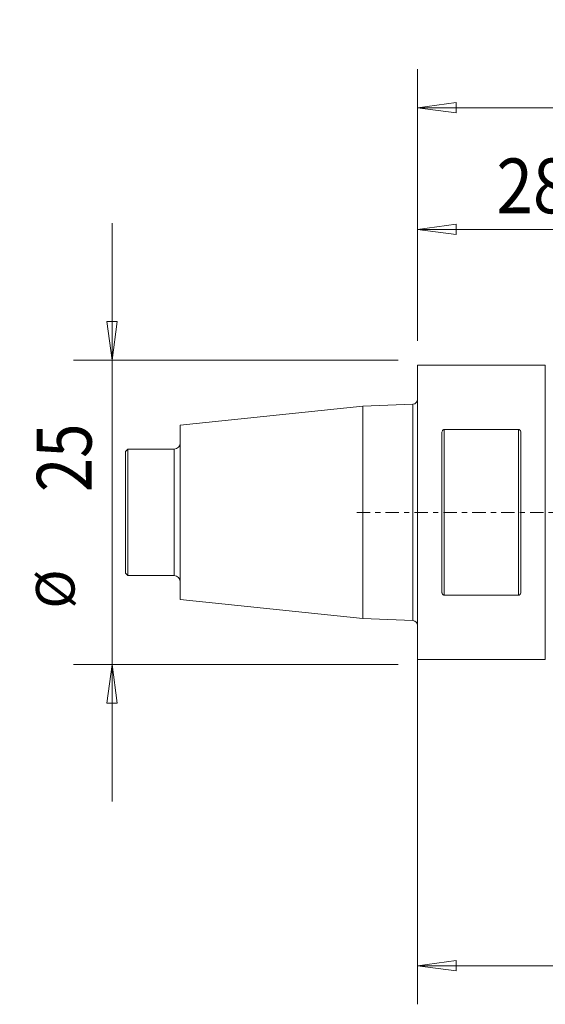
# Model space of a CAD drawing. Units: millimetres. Extents: x -95 to 74, y -40 to 40.
# Drawn here: x -33 to 11, y -40 to 40 of the extents above; entities that cross this region are included whole.
import ezdxf

# ---------------------------------------------------------------- set-up
doc = ezdxf.new("R2010")
doc.units = ezdxf.units.MM
doc.linetypes.add('CENTER', pattern=[47.5, 22, -8.5, 8.5, -8.5])
for name, color, linetype in [('1', 4, 'Continuous'), ('2', 7, 'Continuous'), ('SK1', 4, 'Continuous'), ('SK2', 7, 'Continuous'), ('SK4', 2, 'CENTER')]:
    doc.layers.add(name, color=color, linetype=linetype)
doc.styles.add('iso_b_vert', font='simplex.shx')
doc.dimstyles.get("Standard").update_dxf_attribs({"dimtxt": 0.18, "dimasz": 0.18, "dimexe": 0.18, "dimexo": 0.0625, "dimgap": 0.09, "dimtad": 1, "dimzin": 0, "dimdsep": 52, "dimtxsty": 'Standard', "dimcen": 0.09, "dimadec": 0, "dimazin": 0, "dimtfac": 1, "dimtdec": 4, "dimtofl": 0, "dimtmove": 0, "dimatfit": 3, "dimfxl": 1, "dimtolj": 1, "dimtzin": 0, "dimarcsym": 0})

# ---------------------------------------------------------------- blocks, each defined once
blk = doc.blocks.new('_U1')
at = {"layer": 'SK2', "lineweight": 13}
for p, q in [((0, -1.5875), (0, -40.425)), ((35, -14.3375), (35, -40.425)), ((0, -37.25), (3.174998, -36.832003)), ((3.174998, -36.832003), (3.175002, -37.667997)), ((35, -37.25), (31.824998, -36.832003)), ((31.825002, -37.667997), (31.824998, -36.832003)), ((35, -37.25), (0, -37.25)), ((0, -37.25), (3.175002, -37.667997)), ((35, -37.25), (31.825002, -37.667997))]:
    blk.add_line(p, q, dxfattribs=at)
at = {"layer": 'SK2', "lineweight": 18, "insert": (14.446935, -35.922328), "char_height": 4.5, "attachment_point": 7, "line_spacing_factor": 1.084337, "style": 'iso_b_vert'}
blk.add_mtext('\\W0.8247;35', dxfattribs=at)
blk = doc.blocks.new('_Closed')
at = {"lineweight": -2}
for p, q in [((-1, 0.166667), (0, 0)), ((-1, 0.166667), (-1, -0.166667)), ((0, 0), (-1, -0.166667)), ((0, 0), (-1, 0))]:
    blk.add_line(p, q, dxfattribs=at)
blk = doc.blocks.new('_U2')
at = {"layer": '2', "lineweight": 13}
for p, q in [((0, 14.0875), (0, 36.425)), ((35, 14.3375), (35, 36.425)), ((0, 33.25), (3.174998, 33.667997)), ((0, 33.25), (35, 33.25)), ((0, 33.25), (3.175002, 32.832003)), ((3.174998, 33.667997), (3.175002, 32.832003)), ((35, 33.25), (31.824998, 33.667997)), ((31.825002, 32.832003), (31.824998, 33.667997)), ((35, 33.25), (31.825002, 32.832003))]:
    blk.add_line(p, q, dxfattribs=at)
at = {"layer": '2', "lineweight": 18, "insert": (14.446935, 34.577672), "char_height": 4.5, "attachment_point": 7, "line_spacing_factor": 1.084337, "style": 'iso_b_vert'}
blk.add_mtext('\\W0.8247;35', dxfattribs=at)
blk = doc.blocks.new('_U3')
at = {"layer": 'SK2', "lineweight": 13}
for p, q in [((0, 14.0875), (0, 26.425)), ((28.96, 20.0375), (28.96, 26.425)), ((0, 23.25), (3.174998, 23.667997)), ((3.174998, 23.667997), (3.175002, 22.832003)), ((28.96, 23.25), (25.784998, 23.667997)), ((25.785002, 22.832003), (25.784998, 23.667997)), ((0, 23.25), (28.96, 23.25)), ((0, 23.25), (3.175002, 22.832003)), ((28.96, 23.25), (25.785002, 22.832003))]:
    blk.add_line(p, q, dxfattribs=at)
at = {"layer": 'SK2', "lineweight": 18, "insert": (6.477828, 24.577672), "char_height": 4.5, "attachment_point": 7, "line_spacing_factor": 1.084337, "style": 'iso_b_vert'}
blk.add_mtext('\\W0.8825;28.96', dxfattribs=at)
blk = doc.blocks.new('_U5')
at = {"layer": 'SK2', "lineweight": 13}
for p, q in [((-25.103125, 23.75), (-25.103125, -23.75)), ((-25.521122, 15.674998), (-24.685128, 15.675002)), ((-25.103125, 12.5), (-25.521122, 15.674998)), ((-25.103125, 12.5), (-24.685128, 15.675002)), ((-1.5875, 12.5), (-28.278125, 12.5)), ((-1.5875, -12.5), (-28.278125, -12.5)), ((-25.103125, -12.5), (-25.521122, -15.675002)), ((-25.103125, -12.5), (-24.685128, -15.674998)), ((-24.685128, -15.674998), (-25.521122, -15.675002))]:
    blk.add_line(p, q, dxfattribs=at)
at = {"layer": 'SK2', "lineweight": 18, "attachment_point": 7, "rotation": 90, "line_spacing_factor": 1.084337, "style": 'iso_b_vert'}
for s, insert, char_height in [('\\W0.8247;25', (-26.783547, 1.673435), 4.5), ('%%c', (-27.184971, -7.91119), 3.175)]:
    blk.add_mtext(s, dxfattribs=dict(at, insert=insert, char_height=char_height))

msp = doc.modelspace()

# ---------------------------------------------------------------- linework, layer by layer
at = {"layer": '1', "lineweight": 13}
for p, q in [((0, 12.1), (0, -12.1)), ((10.5, 12.1), (0, 12.1)), ((10.5, -12.1), (10.5, 12.1)), ((2, 6.509), (2, -6.509)), ((2.2, 6.812), (2.2, -6.812)), ((8.3, 6.812), (2.2, 6.812)), ((8.3, -6.812), (8.3, 6.812)), ((8.5, -6.509), (8.5, 6.509)), ((2.2, -6.812), (8.3, -6.812)), ((0, -12.1), (10.5, -12.1))]:
    msp.add_line(p, q, dxfattribs=at)
for points, knots in [([(2, 6.509), (2, 6.541), (2.003, 6.572), (2.016, 6.634), (2.026, 6.664), (2.055, 6.723), (2.074, 6.751), (2.113, 6.784), (2.128, 6.794), (2.162, 6.808), (2.181, 6.812), (2.2, 6.812)], [0, 0, 0, 0, 0.25, 0.25, 0.5, 0.5, 0.75, 0.75, 0.875, 0.875, 1, 1, 1, 1]), ([(8.3, 6.812), (8.319, 6.812), (8.338, 6.808), (8.372, 6.794), (8.387, 6.784), (8.426, 6.751), (8.445, 6.723), (8.474, 6.665), (8.484, 6.634), (8.497, 6.573), (8.5, 6.541), (8.5, 6.509)], [0, 0, 0, 0, 0.125, 0.125, 0.25, 0.25, 0.5, 0.5, 0.75, 0.75, 1, 1, 1, 1]), ([(2.2, -6.812), (2.181, -6.812), (2.162, -6.808), (2.128, -6.794), (2.113, -6.784), (2.074, -6.751), (2.055, -6.723), (2.026, -6.665), (2.016, -6.634), (2.003, -6.572), (2, -6.541), (2, -6.509)], [0, 0, 0, 0, 0.125, 0.125, 0.25, 0.25, 0.5, 0.5, 0.75, 0.75, 1, 1, 1, 1]), ([(8.5, -6.509), (8.5, -6.541), (8.497, -6.572), (8.484, -6.634), (8.474, -6.665), (8.445, -6.723), (8.426, -6.751), (8.387, -6.784), (8.372, -6.794), (8.338, -6.808), (8.319, -6.812), (8.3, -6.812)], [0, 0, 0, 0, 0.25, 0.25, 0.5, 0.5, 0.75, 0.75, 0.875, 0.875, 1, 1, 1, 1])]:
    msp.add_open_spline(points, degree=3, knots=knots, dxfattribs=at)
at = {"layer": 'SK1', "lineweight": 13}
for p, q in [((-4.5, 8.734), (-19.5, 7.157)), ((-0.385, 8.892), (-4.5, 8.734)), ((-4.5, 8.734), (-4.5, -8.734)), ((-0.385, 8.892), (-0.385, -8.892)), ((-19.5, 7.157), (-19.5, -7.157)), ((-23.8, 5.2), (-24, 5)), ((-24, 5), (-24, -5)), ((-23.8, 5.2), (-23.8, -5.2)), ((-20, 5.2), (-23.8, 5.2)), ((-20, 5.2), (-20, -5.2)), ((-24, -5), (-23.8, -5.2)), ((-23.8, -5.2), (-20, -5.2)), ((-19.5, -7.157), (-4.5, -8.734)), ((-4.5, -8.734), (-0.385, -8.892))]:
    msp.add_line(p, q, dxfattribs=at)
for centre, radius, start, end in [((-0.4, 9.292), 0.4, 272.2, 0), ((-20, 5.7), 0.5, 270, 0), ((-20, -5.7), 0.5, 0, 90), ((-0.4, -9.292), 0.4, 0, 87.8)]:
    msp.add_arc(centre, radius, start, end, dxfattribs=at)
at = {"layer": 'SK4', "lineweight": 18, "ltscale": 0.05}
msp.add_line((-5, 0), (40, 0), dxfattribs=at)

# ---------------------------------------------------------------- dimensions: what is measured, and where the dimension line sits
at = {"layer": '2', "lineweight": 18}
dim = msp.add_linear_dim(base=(35, 33.25), p1=(0, 12.5), p2=(35, 12.75), dimstyle='Standard', override={"dimtxt": 4.5, "dimasz": 3.175, "dimexe": 3.175, "dimexo": 1.5875, "dimgap": 2.25, "dimtad": 1, "dimtih": 1, "dimtoh": 0, "dimdec": 2, "dimlfac": 1, "dimzin": 8, "dimdsep": 46, "dimlunit": 2, "dimpost": '<>', "dimtxsty": 'iso_b_vert', "dimblk1": 'Closed', "dimblk2": 'Closed', "dimsah": 1, "dimse1": 0, "dimse2": 0, "dimsd1": 0, "dimsd2": 0, "dimclrd": 9, "dimclre": 150, "dimclrt": 43, "dimtol": 0, "dimtm": -0.1, "dimtfac": 0.777778, "dimtdec": 2, "dimtofl": 1, "dimtmove": 0, "dimtzin": 8, "dimlwd": 13, "dimlwe": 13}, dxfattribs=at)
dim.commit()
dim.dimension.update_dxf_attribs({"geometry": '_U2', "text_midpoint": (17.5, 33.25)})
at = {"layer": 'SK2', "lineweight": 18}
for base, p1, p2, picture, middle in [((28.96, 23.25), (0, 12.5), (28.96, 18.45), '_U3', (14.48, 23.25)), ((0, -37.25), (35, -12.75), (0, 0), '_U1', (17.5, -37.25))]:
    dim = msp.add_linear_dim(base=base, p1=p1, p2=p2, dimstyle='Standard', override={"dimtxt": 4.5, "dimasz": 3.175, "dimexe": 3.175, "dimexo": 1.5875, "dimgap": 2.25, "dimtad": 1, "dimtih": 1, "dimtoh": 0, "dimdec": 2, "dimlfac": 1, "dimzin": 8, "dimdsep": 46, "dimlunit": 2, "dimpost": '<>', "dimtxsty": 'iso_b_vert', "dimblk1": 'Closed', "dimblk2": 'Closed', "dimsah": 1, "dimse1": 0, "dimse2": 0, "dimsd1": 0, "dimsd2": 0, "dimclrd": 9, "dimclre": 150, "dimclrt": 43, "dimtol": 0, "dimtm": -0.1, "dimtfac": 0.777778, "dimtdec": 2, "dimtofl": 1, "dimtmove": 0, "dimtzin": 8, "dimlwd": 13, "dimlwe": 13}, dxfattribs=at)
    dim.commit()
    dim.dimension.update_dxf_attribs({"geometry": picture, "text_midpoint": middle})
dim = msp.add_linear_dim(base=(-25.103, -12.5), p1=(0, 12.5), p2=(0, -12.5), angle=90, dimstyle='Standard', override={"dimtxt": 4.5, "dimasz": 3.175, "dimexe": 3.175, "dimexo": 1.5875, "dimgap": 2.25, "dimtad": 1, "dimtih": 0, "dimtoh": 0, "dimdec": 2, "dimlfac": 1, "dimzin": 8, "dimdsep": 46, "dimlunit": 2, "dimpost": '<>', "dimtxsty": 'iso_b_vert', "dimblk1": 'Closed', "dimblk2": 'Closed', "dimsah": 1, "dimse1": 0, "dimse2": 0, "dimsd1": 0, "dimsd2": 0, "dimclrd": 9, "dimclre": 150, "dimclrt": 43, "dimtol": 0, "dimtm": -0.1, "dimtfac": 0.777778, "dimtdec": 2, "dimtofl": 1, "dimtmove": 0, "dimtzin": 8, "dimlwd": 13, "dimlwe": 13}, dxfattribs=at)
dim.commit()
dim.dimension.update_dxf_attribs({"geometry": '_U5', "text_midpoint": (-25.103, 0)})

doc.saveas('drawing.dxf')
